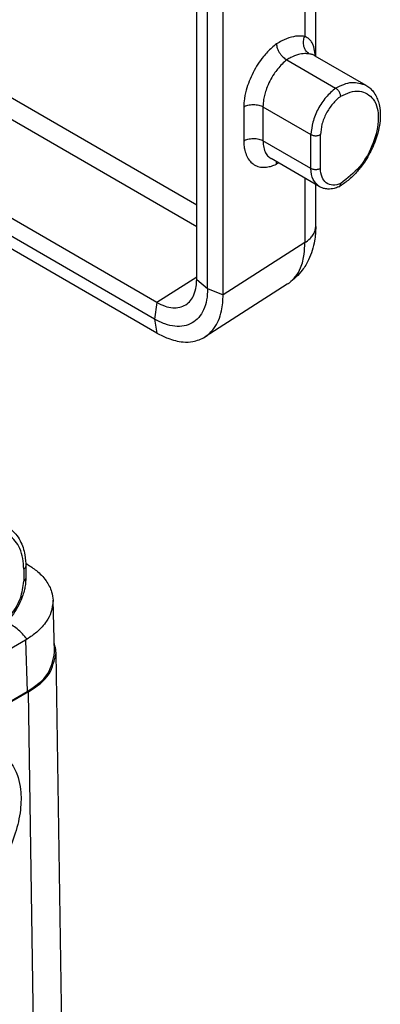
# Model space of a CAD drawing. Units: millimetres. Extents: x 382 to 679, y 152 to 362.
# Drawn here: x 408 to 412, y 172 to 183 of the extents above; entities that cross this region are included whole.
import ezdxf

# ---------------------------------------------------------------- set-up
doc = ezdxf.new("R2010")
doc.units = ezdxf.units.MM

msp = doc.modelspace()

# ---------------------------------------------------------------- linework, layer by layer
at = {"color": 2, "linetype": 'Continuous'}
for p, q in [((402.329, 185.164), (410.147, 180.64)), ((402.226, 184.982), (410.147, 180.398)), ((401.271, 184.429), (409.702, 179.55)), ((409.676, 179.362), (401.244, 184.242)), ((411.48, 182.306), (411.48, 183.887)), ((411.356, 183.708), (411.356, 182.526)), ((410.147, 179.805), (410.147, 183.352)), ((410.27, 179.703), (410.27, 183.251)), ((410.444, 179.633), (410.444, 183.18)), ((411.471, 182.31), (412.04, 181.981)), ((411.155, 182.264), (411.702, 181.948)), ((410.674, 181.737), (410.674, 181.357)), ((410.889, 181.738), (410.889, 181.358)), ((410.889, 181.738), (411.426, 181.427)), ((411.426, 181.047), (411.426, 181.427)), ((411.532, 181.048), (411.532, 181.427)), ((411.426, 181.047), (410.889, 181.358)), ((411.519, 180.845), (410.979, 181.158)), ((406.494, 181.064), (409.702, 179.207)), ((411.356, 180.94), (411.356, 180.218)), ((411.48, 180.397), (411.48, 180.868)), ((411.737, 180.842), (411.741, 180.843)), ((411.356, 180.218), (410.444, 179.633)), ((409.702, 179.55), (410.147, 179.835)), ((410.147, 179.805), (410.27, 179.703)), ((411.161, 179.752), (410.241, 179.162)), ((410.27, 179.703), (410.444, 179.633)), ((409.703, 179.549), (409.676, 179.362)), ((409.676, 179.362), (409.702, 179.206)), ((408.213, 176.564), (408.213, 176.429)), ((408.235, 176.594), (408.235, 176.46)), ((408.557, 175.634), (408.54, 176.215)), ((408.232, 175.77), (406.982, 175.046)), ((408.232, 175.77), (408.25, 175.194)), ((408.645, 170.876), (408.573, 175.626)), ((407.501, 174.76), (408.25, 175.194)), ((408.266, 175.191), (407.512, 174.754)), ((408.326, 171.219), (408.266, 175.191))]:
    msp.add_line(p, q, dxfattribs=at)
msp.add_arc((411.484, 182.33), 0.0231, 211.1727, 235.6653, dxfattribs=at)
for points, knots in [([(411.356, 182.526), (411.338, 182.528), (411.288, 182.534), (411.199, 182.519), (411.112, 182.485), (411.059, 182.454), (411.039, 182.442)], [0, 0, 0, 0, 0.0549859, 0.150723, 0.26601, 0.3347173, 0.3347173, 0.3347173, 0.3347173]), ([(411.407, 182.331), (411.401, 182.335), (411.387, 182.344), (411.371, 182.363), (411.357, 182.386), (411.347, 182.413), (411.342, 182.442), (411.342, 182.472), (411.347, 182.5), (411.353, 182.518), (411.356, 182.526)], [0, 0, 0, 0, 0.0228697, 0.0479506, 0.0751498, 0.1040268, 0.1338317, 0.1636103, 0.1924018, 0.2194346, 0.2194346, 0.2194346, 0.2194346]), ([(411.474, 182.309), (411.473, 182.323), (411.47, 182.349), (411.464, 182.386), (411.455, 182.421), (411.439, 182.457), (411.413, 182.492), (411.386, 182.512), (411.365, 182.522), (411.359, 182.525), (411.356, 182.526)], [0, 0, 0, 0, 0.0423496, 0.077825, 0.1122678, 0.1514554, 0.1942257, 0.2420278, 0.2518058, 0.2619305, 0.2619305, 0.2619305, 0.2619305]), ([(411.039, 182.442), (411.022, 182.428), (410.969, 182.386), (410.899, 182.31), (410.83, 182.215), (410.777, 182.123), (410.733, 182.026), (410.698, 181.919), (410.677, 181.822), (410.675, 181.758), (410.674, 181.737)], [0, 0, 0, 0, 0.0666536, 0.2030266, 0.3088023, 0.4162865, 0.5230987, 0.6269886, 0.7532437, 0.8182887, 0.8182887, 0.8182887, 0.8182887]), ([(411.039, 182.442), (411.04, 182.435), (411.042, 182.418), (411.049, 182.393), (411.06, 182.367), (411.075, 182.341), (411.093, 182.316), (411.113, 182.295), (411.134, 182.277), (411.148, 182.268), (411.155, 182.264)], [0, 0, 0, 0, 0.0227183, 0.0488984, 0.0779291, 0.1086519, 0.1395789, 0.1691868, 0.1962238, 0.2199477, 0.2199477, 0.2199477, 0.2199477]), ([(411.407, 182.331), (411.39, 182.332), (411.349, 182.336), (411.279, 182.323), (411.211, 182.297), (411.17, 182.273), (411.155, 182.264)], [0, 0, 0, 0, 0.0508357, 0.1226405, 0.2133383, 0.2659317, 0.2659317, 0.2659317, 0.2659317]), ([(411.471, 182.31), (411.467, 182.313), (411.458, 182.317), (411.444, 182.323), (411.427, 182.327), (411.414, 182.329), (411.407, 182.331)], [0, 0, 0, 0, 0.01438641, 0.0300669, 0.04626013, 0.06756805, 0.06756805, 0.06756805, 0.06756805]), ([(411.155, 182.264), (411.137, 182.249), (411.1, 182.217), (411.054, 182.164), (411.007, 182.101), (410.965, 182.028), (410.931, 181.951), (410.909, 181.881), (410.893, 181.814), (410.891, 181.766), (410.889, 181.738)], [0, 0, 0, 0, 0.0705658, 0.1454864, 0.2118059, 0.3053793, 0.3983603, 0.4634882, 0.5232852, 0.6062226, 0.6062226, 0.6062226, 0.6062226]), ([(411.702, 181.948), (411.664, 181.915), (411.587, 181.847), (411.503, 181.716), (411.441, 181.574), (411.431, 181.475), (411.426, 181.427)], [0, 0, 0, 0, 0.1484139, 0.3075369, 0.4642426, 0.6060506, 0.6060506, 0.6060506, 0.6060506]), ([(411.702, 181.948), (411.762, 181.978), (411.872, 182.033), (411.988, 181.997), (412.04, 181.981)], [0, 0, 0, 0, 0.1938778, 0.3518353, 0.3518353, 0.3518353, 0.3518353]), ([(411.759, 181.858), (411.758, 181.863), (411.757, 181.871), (411.753, 181.884), (411.748, 181.896), (411.74, 181.909), (411.732, 181.921), (411.722, 181.932), (411.712, 181.941), (411.705, 181.946), (411.702, 181.948)], [0, 0, 0, 0, 0.0145, 0.0255682, 0.039684, 0.0542574, 0.0715923, 0.0833731, 0.0994239, 0.1097111, 0.1097111, 0.1097111, 0.1097111]), ([(412.04, 181.981), (412.055, 181.971), (412.086, 181.951), (412.127, 181.906), (412.159, 181.854), (412.191, 181.771), (412.205, 181.671), (412.198, 181.552), (412.171, 181.418), (412.113, 181.262), (412.027, 181.117), (411.935, 181.001), (411.846, 180.913), (411.775, 180.866), (411.741, 180.843)], [0, 0, 0, 0, 0.054344, 0.110404, 0.179663, 0.237212, 0.374925, 0.479561, 0.593429, 0.783976, 0.976375, 1.096489, 1.22745, 1.350332, 1.350332, 1.350332, 1.350332]), ([(411.759, 181.858), (411.728, 181.831), (411.664, 181.774), (411.595, 181.665), (411.544, 181.548), (411.536, 181.466), (411.532, 181.427)], [0, 0, 0, 0, 0.1229098, 0.2542999, 0.3835254, 0.5005083, 0.5005083, 0.5005083, 0.5005083]), ([(411.759, 181.858), (411.828, 181.89), (411.955, 181.948), (412.158, 181.828), (412.195, 181.586), (412.132, 181.324), (411.99, 181.061), (411.833, 180.938), (411.759, 180.879)], [0, 0, 0, 0, 0.217651, 0.395797, 0.614062, 0.895723, 1.204656, 1.487512, 1.487512, 1.487512, 1.487512]), ([(410.674, 181.737), (410.681, 181.741), (410.696, 181.749), (410.721, 181.757), (410.75, 181.762), (410.781, 181.764), (410.812, 181.763), (410.841, 181.758), (410.867, 181.75), (410.882, 181.742), (410.889, 181.738)], [0, 0, 0, 0, 0.0234515, 0.0503647, 0.0800873, 0.1114065, 0.1427831, 0.1726679, 0.1998214, 0.2235544, 0.2235544, 0.2235544, 0.2235544]), ([(411.426, 181.427), (411.429, 181.426), (411.437, 181.422), (411.449, 181.418), (411.464, 181.415), (411.479, 181.414), (411.494, 181.415), (411.509, 181.418), (411.522, 181.422), (411.529, 181.426), (411.532, 181.427)], [0, 0, 0, 0, 0.0102588, 0.0262244, 0.0379462, 0.0552401, 0.0698529, 0.0840887, 0.0999466, 0.1101483, 0.1101483, 0.1101483, 0.1101483]), ([(410.674, 181.357), (410.681, 181.36), (410.696, 181.368), (410.721, 181.377), (410.75, 181.382), (410.781, 181.384), (410.812, 181.383), (410.841, 181.378), (410.867, 181.37), (410.882, 181.362), (410.889, 181.358)], [0, 0, 0, 0, 0.0234515, 0.0503647, 0.0800873, 0.1114065, 0.1427831, 0.1726679, 0.1998214, 0.2235544, 0.2235544, 0.2235544, 0.2235544]), ([(410.674, 181.357), (410.674, 181.345), (410.675, 181.315), (410.682, 181.263), (410.699, 181.201), (410.731, 181.142), (410.776, 181.096), (410.832, 181.068), (410.895, 181.059), (410.956, 181.066), (411.004, 181.081), (411.03, 181.092), (411.039, 181.097)], [0, 0, 0, 0, 0.0344163, 0.0903578, 0.1586197, 0.2258889, 0.2879033, 0.3482928, 0.4111569, 0.4773138, 0.5306438, 0.5612688, 0.5612688, 0.5612688, 0.5612688]), ([(410.889, 181.358), (410.89, 181.339), (410.892, 181.297), (410.908, 181.239), (410.937, 181.188), (410.965, 181.168), (410.979, 181.158)], [0, 0, 0, 0, 0.0571141, 0.1263305, 0.1795258, 0.2286928, 0.2286928, 0.2286928, 0.2286928]), ([(411.039, 181.097), (411.039, 181.098), (411.039, 181.1), (411.04, 181.103), (411.04, 181.106), (411.04, 181.109), (411.041, 181.112), (411.041, 181.115), (411.042, 181.118), (411.042, 181.12), (411.043, 181.121)], [0, 0, 0, 0, 0.00311303, 0.00622367, 0.00933009, 0.01243047, 0.01552302, 0.01860602, 0.02167782, 0.02473685, 0.02473685, 0.02473685, 0.02473685]), ([(411.039, 181.097), (411.042, 181.098), (411.05, 181.103), (411.057, 181.108), (411.061, 181.11)], [0, 0, 0, 0, 0.01076106, 0.02602794, 0.02602794, 0.02602794, 0.02602794]), ([(411.532, 181.048), (411.528, 181.045), (411.52, 181.041), (411.507, 181.038), (411.494, 181.035), (411.479, 181.034), (411.464, 181.035), (411.45, 181.038), (411.438, 181.042), (411.43, 181.045), (411.426, 181.047)], [0, 0, 0, 0, 0.0148942, 0.0261396, 0.0403928, 0.0550102, 0.0722991, 0.0840132, 0.0976143, 0.1102251, 0.1102251, 0.1102251, 0.1102251]), ([(411.519, 180.845), (411.493, 180.87), (411.434, 180.923), (411.429, 181.003), (411.426, 181.047)], [0, 0, 0, 0, 0.1035216, 0.2300387, 0.2300387, 0.2300387, 0.2300387]), ([(411.759, 180.879), (411.729, 180.87), (411.675, 180.853), (411.591, 180.881), (411.54, 180.955), (411.535, 181.015), (411.532, 181.048)], [0, 0, 0, 0, 0.0900303, 0.1669971, 0.2473619, 0.3445884, 0.3445884, 0.3445884, 0.3445884]), ([(411.737, 180.842), (411.72, 180.836), (411.681, 180.821), (411.622, 180.815), (411.565, 180.823), (411.534, 180.838), (411.519, 180.845)], [0, 0, 0, 0, 0.0546452, 0.123762, 0.1760892, 0.2260439, 0.2260439, 0.2260439, 0.2260439]), ([(411.741, 180.843), (411.743, 180.845), (411.748, 180.849), (411.754, 180.858), (411.758, 180.868), (411.758, 180.876), (411.759, 180.879)], [0, 0, 0, 0, 0.00748423, 0.01888946, 0.03163056, 0.04150915, 0.04150915, 0.04150915, 0.04150915]), ([(411.48, 180.397), (411.477, 180.344), (411.472, 180.217), (411.417, 180.05), (411.322, 179.885), (411.234, 179.81), (411.181, 179.765)], [0, 0, 0, 0, 0.1585623, 0.3815921, 0.5183121, 0.7252696, 0.7252696, 0.7252696, 0.7252696]), ([(411.356, 180.218), (411.377, 180.232), (411.412, 180.256), (411.45, 180.301), (411.475, 180.346), (411.478, 180.381), (411.48, 180.397)], [0, 0, 0, 0, 0.076039, 0.1240793, 0.1771627, 0.2269624, 0.2269624, 0.2269624, 0.2269624]), ([(411.181, 179.765), (411.207, 179.788), (411.261, 179.837), (411.321, 179.949), (411.354, 180.079), (411.356, 180.175), (411.356, 180.218)], [0, 0, 0, 0, 0.104399, 0.2156206, 0.3760412, 0.5033762, 0.5033762, 0.5033762, 0.5033762]), ([(410.026, 179.523), (410.044, 179.537), (410.082, 179.568), (410.122, 179.639), (410.144, 179.72), (410.146, 179.779), (410.147, 179.805)], [0, 0, 0, 0, 0.0695267, 0.1441759, 0.241661, 0.319003, 0.319003, 0.319003, 0.319003]), ([(411.181, 179.765), (411.177, 179.763), (411.171, 179.759), (411.164, 179.754), (411.161, 179.752)], [0, 0, 0, 0, 0.01167185, 0.02316266, 0.02316266, 0.02316266, 0.02316266]), ([(410.27, 179.703), (410.268, 179.66), (410.264, 179.58), (410.231, 179.469), (410.176, 179.379), (410.099, 179.314), (410.005, 179.281), (409.899, 179.278), (409.786, 179.305), (409.714, 179.342), (409.676, 179.362)], [0, 0, 0, 0, 0.1275223, 0.2415644, 0.3441227, 0.4399294, 0.5358043, 0.6385438, 0.7528297, 0.8806092, 0.8806092, 0.8806092, 0.8806092]), ([(410.241, 179.162), (410.277, 179.191), (410.339, 179.243), (410.395, 179.349), (410.436, 179.475), (410.441, 179.573), (410.444, 179.633)], [0, 0, 0, 0, 0.1361121, 0.2404844, 0.3536188, 0.5323687, 0.5323687, 0.5323687, 0.5323687]), ([(409.703, 179.549), (409.732, 179.534), (409.788, 179.505), (409.875, 179.486), (409.957, 179.489), (410.003, 179.512), (410.026, 179.523)], [0, 0, 0, 0, 0.0987302, 0.1867009, 0.2657265, 0.3397745, 0.3397745, 0.3397745, 0.3397745]), ([(409.702, 179.206), (409.743, 179.185), (409.835, 179.137), (409.972, 179.103), (410.119, 179.104), (410.196, 179.141), (410.241, 179.162)], [0, 0, 0, 0, 0.1362932, 0.3114031, 0.4201014, 0.5665889, 0.5665889, 0.5665889, 0.5665889]), ([(408.027, 177.036), (408.061, 177.011), (408.119, 176.969), (408.188, 176.861), (408.228, 176.736), (408.233, 176.637), (408.235, 176.594)], [0, 0, 0, 0, 0.1230616, 0.2123851, 0.3809107, 0.5093489, 0.5093489, 0.5093489, 0.5093489]), ([(408.213, 176.564), (408.207, 176.643), (408.196, 176.788), (408.054, 176.962), (407.832, 176.997), (407.701, 176.934), (407.629, 176.899)], [0, 0, 0, 0, 0.2359741, 0.428427, 0.6211341, 0.8576088, 0.8576088, 0.8576088, 0.8576088]), ([(408.213, 176.564), (408.219, 176.568), (408.23, 176.575), (408.233, 176.588), (408.235, 176.594)], [0, 0, 0, 0, 0.02150896, 0.03907419, 0.03907419, 0.03907419, 0.03907419]), ([(408.234, 176.629), (408.235, 176.628), (408.238, 176.626), (408.242, 176.624), (408.246, 176.621), (408.249, 176.62), (408.25, 176.619)], [0, 0, 0, 0, 0.00446811, 0.00880846, 0.01410178, 0.01921655, 0.01921655, 0.01921655, 0.01921655]), ([(408.25, 176.619), (408.248, 176.619), (408.242, 176.619), (408.237, 176.619), (408.234, 176.619)], [0, 0, 0, 0, 0.0080935, 0.0162506, 0.0162506, 0.0162506, 0.0162506]), ([(408.25, 176.619), (408.285, 176.596), (408.365, 176.545), (408.463, 176.443), (408.527, 176.325), (408.536, 176.247), (408.54, 176.215)], [0, 0, 0, 0, 0.1247809, 0.2817785, 0.4224309, 0.5168058, 0.5168058, 0.5168058, 0.5168058]), ([(408.235, 176.46), (408.234, 176.437), (408.232, 176.395), (408.22, 176.332), (408.201, 176.265), (408.167, 176.181), (408.115, 176.087), (408.05, 176.003), (407.974, 175.929), (407.896, 175.874), (407.811, 175.837), (407.759, 175.832), (407.734, 175.83)], [0, 0, 0, 0, 0.0689126, 0.1260562, 0.1901553, 0.2791697, 0.3963643, 0.5119667, 0.5966295, 0.7137229, 0.7960318, 0.8707343, 0.8707343, 0.8707343, 0.8707343]), ([(408.213, 176.429), (408.219, 176.433), (408.23, 176.441), (408.233, 176.454), (408.235, 176.46)], [0, 0, 0, 0, 0.02150896, 0.03907419, 0.03907419, 0.03907419, 0.03907419]), ([(407.78, 175.874), (407.831, 175.886), (407.947, 175.913), (408.08, 176.056), (408.186, 176.229), (408.204, 176.364), (408.213, 176.429)], [0, 0, 0, 0, 0.1540566, 0.3500207, 0.562302, 0.7555435, 0.7555435, 0.7555435, 0.7555435]), ([(408.54, 176.215), (408.535, 176.168), (408.528, 176.085), (408.461, 175.963), (408.369, 175.862), (408.287, 175.806), (408.25, 175.781)], [0, 0, 0, 0, 0.1401645, 0.2460838, 0.4127985, 0.5443835, 0.5443835, 0.5443835, 0.5443835]), ([(408.25, 175.781), (408.215, 175.821), (408.147, 175.897), (408.06, 175.949), (408.019, 175.974)], [0, 0, 0, 0, 0.1604608, 0.3026965, 0.3026965, 0.3026965, 0.3026965]), ([(408.25, 175.781), (408.249, 175.78), (408.246, 175.778), (408.241, 175.775), (408.237, 175.773), (408.234, 175.771), (408.232, 175.77)], [0, 0, 0, 0, 0.00527477, 0.01051871, 0.01579042, 0.02106934, 0.02106934, 0.02106934, 0.02106934]), ([(408.573, 175.626), (408.572, 175.644), (408.57, 175.682), (408.559, 175.718), (408.554, 175.736)], [0, 0, 0, 0, 0.0556817, 0.1119636, 0.1119636, 0.1119636, 0.1119636]), ([(408.25, 175.194), (408.34, 175.253), (408.502, 175.36), (408.54, 175.549), (408.557, 175.634)], [0, 0, 0, 0, 0.3069601, 0.5571095, 0.5571095, 0.5571095, 0.5571095]), ([(408.266, 175.191), (408.354, 175.249), (408.515, 175.355), (408.555, 175.542), (408.573, 175.626)], [0, 0, 0, 0, 0.3040542, 0.552095, 0.552095, 0.552095, 0.552095]), ([(407.943, 174.505), (407.968, 174.488), (408.012, 174.458), (408.071, 174.393), (408.117, 174.318), (408.156, 174.217), (408.186, 174.068), (408.181, 173.855), (408.13, 173.632), (408.051, 173.429), (407.943, 173.223), (407.792, 173.012), (407.614, 172.84), (407.453, 172.73), (407.322, 172.668), (407.207, 172.638), (407.105, 172.627), (407.041, 172.637), (407.005, 172.643)], [0, 0, 0, 0, 0.088725, 0.160226, 0.262295, 0.347965, 0.486514, 0.713934, 0.983186, 1.168801, 1.365684, 1.678564, 1.943307, 2.104088, 2.262693, 2.372238, 2.460401, 2.567836, 2.567836, 2.567836, 2.567836])]:
    msp.add_open_spline(points, degree=3, knots=knots, dxfattribs=at)
for points in [[(410.147, 179.805), (410.147, 179.805), (410.147, 179.805), (410.147, 179.805), (410.147, 179.805)], [(410.444, 179.633), (410.444, 179.633), (410.444, 179.633), (410.444, 179.633), (410.444, 179.633)], [(409.702, 179.55), (409.702, 179.549), (409.702, 179.549), (409.702, 179.549), (409.703, 179.549)], [(409.702, 179.207), (409.702, 179.207), (409.702, 179.207), (409.702, 179.207), (409.702, 179.206)]]:
    msp.add_open_spline(points, degree=3, dxfattribs=at)

doc.saveas('drawing.dxf')
